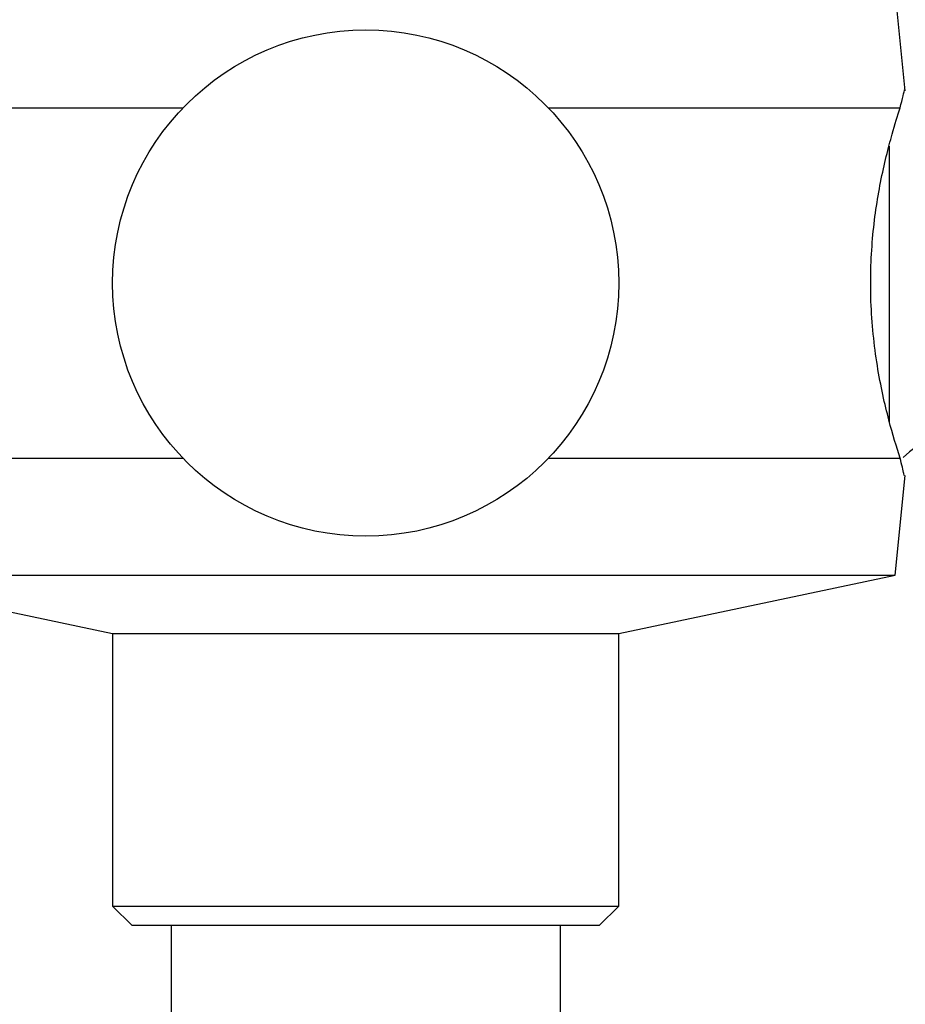
# Model space of a CAD drawing. Units: millimetres. Extents: x 12 to 1737, y 28 to 1251.
# Drawn here: x 871 to 894, y 704 to 729 of the extents above; entities that cross this region are included whole.
import ezdxf

# ---------------------------------------------------------------- set-up
doc = ezdxf.new("R2010")
doc.units = ezdxf.units.MM
doc.header["$LTSCALE"] = 6

msp = doc.modelspace()

# ---------------------------------------------------------------- linework, layer by layer
at = {"color": 7, "linetype": 'Continuous', "lineweight": 25}
for p, q in [((893.796, 727.396), (893.54, 729.957)), ((866.212, 726.957), (875.25, 726.957)), ((884.63, 726.957), (893.668, 726.957)), ((866.212, 717.957), (875.25, 717.957)), ((884.63, 717.957), (893.668, 717.957)), ((893.54, 714.957), (893.796, 717.518)), ((866.34, 714.957), (873.44, 713.457)), ((866.34, 714.957), (893.54, 714.957)), ((886.44, 713.457), (893.54, 714.957)), ((873.44, 713.457), (873.44, 706.457)), ((873.44, 713.457), (886.44, 713.457)), ((886.44, 706.457), (886.44, 713.457)), ((873.44, 706.457), (873.94, 705.957)), ((873.44, 706.457), (886.44, 706.457)), ((885.94, 705.957), (886.44, 706.457)), ((885.94, 705.957), (873.94, 705.957)), ((874.94, 705.957), (874.94, 703.158)), ((884.94, 703.158), (884.94, 705.957))]:
    msp.add_line(p, q, dxfattribs=at)
at = {"color": 8, "linetype": 'Continuous', "lineweight": 25}
msp.add_line((893.386, 725.976), (893.386, 718.87), dxfattribs=at)
at = {"color": 7, "linetype": 'Continuous', "lineweight": 25}
msp.add_circle((879.94, 722.457), 6.5, dxfattribs=at)
msp.add_arc((896.629, 714.733), 4.344, 41.9847, 131.6657, dxfattribs=at)
for points, knots in [([(893.668, 726.957), (893.721, 727.176), (893.794, 727.476), (893.778, 727.411), (893.774, 727.393)], [0, 0, 0, 0, 0.729941, 1, 1, 1, 1]), ([(893.668, 717.957), (893.573, 718.256), (893.384, 718.853), (893.057, 720.296), (892.883, 721.94), (892.929, 723.609), (893.154, 725.106), (893.447, 726.264), (893.601, 726.747), (893.668, 726.957)], [0, 0, 0, 0, 0.152811, 0.305552, 0.458106, 0.601643, 0.741339, 0.887817, 1, 1, 1, 1]), ([(893.774, 717.52), (893.775, 717.513), (893.778, 717.497), (893.707, 717.796), (893.668, 717.957)], [0, 0, 0, 0, 0.460678, 1, 1, 1, 1])]:
    msp.add_open_spline(points, degree=3, knots=knots, dxfattribs=at)

doc.saveas('drawing.dxf')
